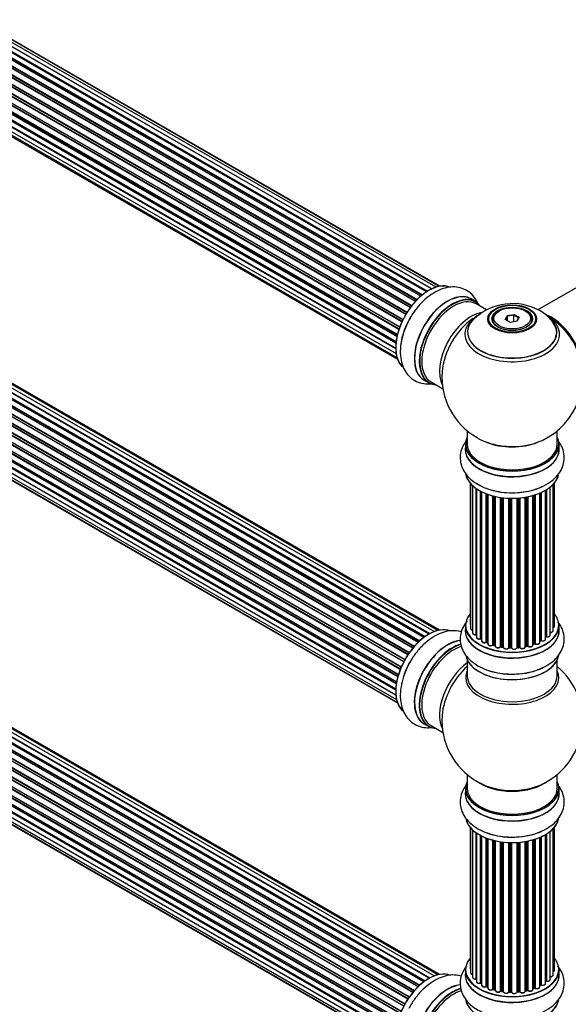
# Model space of a CAD drawing. Units: millimetres. Extents: x 0 to 1539, y 0 to 3520.
# Drawn here: x 411 to 606, y 905 to 1255 of the extents above; entities that cross this region are included whole.
import ezdxf
from ezdxf import colors
from ezdxf.entities.mleader import LeaderData, LeaderLine
from ezdxf.math import Vec2, Vec3

# ---------------------------------------------------------------- set-up
doc = ezdxf.new("R2010")
doc.units = ezdxf.units.MM
doc.layers.add('DV7_Défaut', color=7, linetype='Continuous')
doc.layers.add('Défaut', color=7, linetype='Continuous')

# ---------------------------------------------------------------- blocks, each defined once
blk = doc.blocks.new('_DOT')
at = {"color": 0}
blk.add_line((0, 0), (-1, 0), dxfattribs=at)
at = {"color": 0, "const_width": 0.333}
blk.add_lwpolyline([(-0.1665, 0, 1), (0.1665, 0, 1)], format="xyb", close=True, dxfattribs=at)
blk = doc.blocks.new('SE6')
at = {"layer": 'DV7_Défaut', "color": 7, "linetype": 'Continuous'}
for p, q in [((558.67, 1159.6), (231.17, 1348.68)), ((559.71, 1159.87), (232.96, 1348.52)), ((553.26, 1156.43), (225.08, 1345.91)), ((553.6, 1156.71), (225.81, 1345.96)), ((225.94, 1346.18), (553.8, 1156.88)), ((555.23, 1157.92), (227.14, 1347.34)), ((555.39, 1158.02), (227.88, 1347.1)), ((228.03, 1347.3), (555.62, 1158.17)), ((557.09, 1158.97), (229.2, 1348.28)), ((230.06, 1347.89), (557.19, 1159.02)), ((559.94, 1159.92), (234.5, 1347.81)), ((549.49, 1152.34), (221.32, 1341.8)), ((221.51, 1341.87), (549.58, 1152.46)), ((549.92, 1152.91), (221.87, 1342.31)), ((221.94, 1342.54), (550.07, 1153.09)), ((551.31, 1154.55), (223.11, 1344.03)), ((223.39, 1343.97), (551.37, 1154.61)), ((551.73, 1154.99), (223.78, 1344.34)), ((223.88, 1344.57), (551.91, 1155.18)), ((547.86, 1149.88), (219.69, 1339.35)), ((219.87, 1339.47), (547.96, 1150.04)), ((548.26, 1150.54), (220.17, 1339.96)), ((220.2, 1340.19), (548.37, 1150.72)), ((217.57, 1334.95), (545.75, 1145.47)), ((545.71, 1145.35), (217.68, 1334.74)), ((546.5, 1147.26), (218.34, 1336.72)), ((218.51, 1336.88), (546.59, 1147.46)), ((218.75, 1337.61), (546.92, 1148.14)), ((546.84, 1147.98), (218.75, 1337.4)), ((216.73, 1332.28), (544.92, 1142.8)), ((544.74, 1142.02), (216.78, 1331.37)), ((216.92, 1331.58), (544.8, 1142.28)), ((544.91, 1142.77), (217, 1332.09)), ((545.45, 1144.6), (217.36, 1334.02)), ((217.52, 1334.21), (545.53, 1144.83)), ((216.3, 1329.69), (544.44, 1140.24)), ((544.38, 1139.65), (216.63, 1328.87)), ((216.74, 1329.1), (544.41, 1139.92)), ((216.3, 1327.3), (544.31, 1137.92)), ((216.73, 1325.21), (544.45, 1136)), ((544.31, 1137.63), (216.93, 1326.65)), ((217, 1326.87), (544.31, 1137.9)), ((217.57, 1323.52), (544.75, 1134.62)), ((218.78, 1322.29), (544.96, 1133.97)), ((557.93, 1037.07), (230.2, 1226.28)), ((559.27, 1037.5), (232.09, 1226.4)), ((559.94, 1037.65), (233.77, 1225.96)), ((552.28, 1033.27), (224.08, 1222.75)), ((224.38, 1222.6), (552.29, 1033.28)), ((552.66, 1033.63), (224.78, 1222.93)), ((224.9, 1223.16), (552.86, 1033.81)), ((554.25, 1034.96), (226.11, 1224.41)), ((554.51, 1035.15), (226.85, 1224.32)), ((226.99, 1224.53), (554.73, 1035.31)), ((556.19, 1036.23), (228.18, 1225.61)), ((556.21, 1036.24), (228.9, 1225.21)), ((229.06, 1225.39), (556.45, 1036.37)), ((549.07, 1029.48), (220.99, 1218.9)), ((221.04, 1219.13), (549.2, 1029.67)), ((550.38, 1031.21), (222.19, 1220.69)), ((222.43, 1220.69), (550.46, 1031.3)), ((550.81, 1031.72), (222.8, 1221.1)), ((222.89, 1221.33), (550.98, 1031.91)), ((547.14, 1026.32), (218.97, 1215.78)), ((219.15, 1215.92), (547.24, 1026.5)), ((547.52, 1027.01), (219.42, 1216.43)), ((219.44, 1216.65), (547.61, 1027.17)), ((548.65, 1028.87), (220.48, 1218.33)), ((220.66, 1218.43), (548.74, 1029.01)), ((545.93, 1023.66), (217.8, 1213.11)), ((217.97, 1213.28), (546.02, 1023.88)), ((218.13, 1214.01), (546.3, 1024.54)), ((546.24, 1024.4), (218.17, 1213.81)), ((216.46, 1208.7), (544.64, 1019.22)), ((545.05, 1021.02), (217.02, 1210.41)), ((217.1, 1211.34), (545.29, 1021.86)), ((217.16, 1210.61), (545.12, 1021.27)), ((545.27, 1021.78), (217.29, 1211.14)), ((216.24, 1206.2), (544.33, 1016.77)), ((544.52, 1018.53), (216.65, 1207.82)), ((544.32, 1016.31), (216.73, 1205.45)), ((216.78, 1208.04), (544.56, 1018.79)), ((216.82, 1205.68), (544.33, 1016.59)), ((216.46, 1203.94), (544.35, 1014.63)), ((217.1, 1202.04), (544.6, 1012.96)), ((544.36, 1014.53), (217.23, 1203.39)), ((218.13, 1200.57), (544.88, 1011.92)), ((219.52, 1199.59), (544.96, 1011.7)), ((656.03, 1186.81), (594.84, 1151.49)), ((572.75, 1154.45), (571.09, 1155.41)), ((576.57, 1151.49), (572.85, 1153.64)), ((581.11, 1151.17), (580.76, 1150.97)), ((583.26, 1148.14), (583.91, 1149.56)), ((584.08, 1149.3), (583.48, 1148.01)), ((583.91, 1149.56), (586.37, 1149.94)), ((583.91, 1149.56), (584.08, 1149.3)), ((586.31, 1149.64), (584.08, 1149.3)), ((584.08, 1147.67), (584.08, 1149.3)), ((586.37, 1149.94), (586.31, 1149.64)), ((586.31, 1147.3), (586.31, 1149.64)), ((587.94, 1148.7), (586.31, 1149.64)), ((586.37, 1149.94), (588.16, 1148.9)), ((588.16, 1148.9), (587.51, 1147.48)), ((588.16, 1148.9), (587.94, 1148.7)), ((590.66, 1150.97), (590.31, 1151.17)), ((578.71, 1148.11), (578.71, 1147.59)), ((585.05, 1147.1), (583.26, 1148.14)), ((587.51, 1147.48), (585.05, 1147.1)), ((587.36, 1147.46), (587.94, 1148.7)), ((592.71, 1147.59), (592.71, 1148.11)), ((554.44, 1126.57), (556.1, 1125.61)), ((556.85, 1125.93), (561.07, 1123.49)), ((569.71, 1108.53), (569.71, 1103.86)), ((601.71, 1103.86), (601.71, 1108.53)), ((557.93, 914.59), (230.2, 1103.81)), ((559.27, 915.03), (232.09, 1103.93)), ((559.94, 915.17), (233.77, 1103.49)), ((569.06, 1103.78), (569.06, 1101.86)), ((602.36, 1101.86), (602.36, 1103.78)), ((552.28, 910.79), (224.08, 1100.27)), ((224.38, 1100.13), (552.29, 910.81)), ((552.66, 911.16), (224.78, 1100.46)), ((224.9, 1100.68), (552.86, 911.33)), ((554.25, 912.48), (226.11, 1101.94)), ((554.51, 912.67), (226.85, 1101.85)), ((226.99, 1102.06), (554.73, 912.83)), ((556.19, 913.76), (228.18, 1103.13)), ((556.21, 913.77), (228.9, 1102.74)), ((229.06, 1102.92), (556.45, 913.9)), ((549.07, 907.01), (220.99, 1096.43)), ((221.04, 1096.65), (549.2, 907.19)), ((550.38, 908.73), (222.19, 1098.21)), ((222.43, 1098.21), (550.46, 908.83)), ((550.81, 909.25), (222.8, 1098.62)), ((222.89, 1098.85), (550.98, 909.43)), ((547.14, 903.84), (218.97, 1093.31)), ((219.15, 1093.45), (547.24, 904.02)), ((547.52, 904.53), (219.42, 1093.96)), ((219.44, 1094.17), (547.61, 904.7)), ((548.65, 906.39), (220.48, 1095.86)), ((220.66, 1095.95), (548.74, 906.53)), ((545.93, 901.19), (217.8, 1090.63)), ((217.97, 1090.8), (546.02, 901.4)), ((218.13, 1091.53), (546.3, 902.07)), ((546.24, 901.93), (218.17, 1091.33)), ((570.73, 1089.95), (570.73, 1039.94)), ((570.88, 1089.77), (570.88, 1038.25)), ((600.23, 1037.43), (600.23, 1089.44)), ((600.69, 1039.09), (600.69, 1089.95)), ((216.46, 1086.22), (544.64, 896.75)), ((545.05, 898.55), (217.02, 1087.94)), ((217.1, 1088.87), (545.29, 899.38)), ((217.16, 1088.14), (545.12, 898.79)), ((545.27, 899.3), (217.29, 1088.66)), ((571.64, 1089), (571.64, 1036.62)), ((572.88, 1036.06), (572.88, 1088.01)), ((572.97, 1087.95), (572.97, 1035.11)), ((574.4, 1034.6), (574.4, 1087.08)), ((574.65, 1086.95), (574.65, 1034.56)), ((574.81, 1086.87), (574.81, 1033.8)), ((576.42, 1033.35), (576.42, 1086.15)), ((576.68, 1086.05), (576.68, 1033.34)), ((577.08, 1085.9), (577.08, 1032.74)), ((593.83, 1085.73), (593.83, 1032.82)), ((595.52, 1033.24), (595.52, 1086.36)), ((595.81, 1033.92), (595.81, 1086.49)), ((596.06, 1086.6), (596.06, 1033.94)), ((597.59, 1034.43), (597.59, 1087.41)), ((597.61, 1035.26), (597.61, 1087.42)), ((597.84, 1087.56), (597.84, 1035.3)), ((599.18, 1035.85), (599.18, 1088.49)), ((216.24, 1083.72), (544.33, 894.3)), ((544.52, 896.05), (216.65, 1085.35)), ((544.32, 893.84), (216.73, 1082.97)), ((216.78, 1085.57), (544.56, 896.32)), ((216.82, 1083.2), (544.33, 894.12)), ((578.85, 1032.37), (578.85, 1085.36)), ((579.1, 1085.3), (579.1, 1032.39)), ((579.61, 1032.24), (579.61, 1085.18)), ((579.69, 1085.16), (579.69, 1031.97)), ((581.57, 1031.7), (581.57, 1084.81)), ((581.81, 1084.77), (581.81, 1031.75)), ((582.37, 1031.67), (582.37, 1084.7)), ((582.52, 1084.68), (582.52, 1031.53)), ((584.48, 1031.37), (584.48, 1084.53)), ((584.69, 1084.52), (584.69, 1031.46)), ((585.27, 1031.44), (585.27, 1084.51)), ((585.46, 1084.5), (585.46, 1031.34)), ((587.44, 1031.4), (587.44, 1084.56)), ((587.61, 1084.57), (587.61, 1031.51)), ((588.19, 1031.56), (588.19, 1084.61)), ((588.41, 1084.63), (588.41, 1031.49)), ((590.33, 1031.71), (590.33, 1084.88)), ((590.45, 1084.9), (590.45, 1031.91)), ((591, 1032.03), (591, 1085)), ((591.24, 1085.05), (591.24, 1031.99)), ((593.07, 1032.32), (593.07, 1085.5)), ((593.09, 1085.51), (593.09, 1032.65)), ((593.58, 1032.83), (593.58, 1085.65)), ((216.46, 1081.47), (544.35, 892.16)), ((217.1, 1079.57), (544.6, 890.49)), ((544.36, 892.05), (217.23, 1080.92)), ((218.13, 1078.09), (544.88, 889.45)), ((219.52, 1077.12), (544.96, 889.22)), ((569.06, 1039.27), (569.06, 1037.36)), ((602.36, 1037.36), (602.36, 1039.27)), ((574.69, 1034.47), (574.81, 1034.38)), ((576.72, 1033.25), (577.08, 1033.08)), ((595.52, 1033.69), (595.77, 1033.83)), ((579.13, 1032.3), (579.65, 1032.15)), ((581.83, 1031.67), (582.39, 1031.58)), ((584.69, 1031.37), (585.27, 1031.35)), ((587.6, 1031.42), (588.17, 1031.48)), ((590.43, 1031.83), (590.97, 1031.95)), ((593.07, 1032.56), (593.54, 1032.74)), ((569.71, 1026.98), (569.71, 1021.39)), ((601.71, 1021.39), (601.71, 1026.98)), ((554.44, 1004.3), (556.1, 1003.34)), ((556.85, 1003.66), (561.07, 1001.22)), ((569.71, 986.26), (569.71, 981.38)), ((601.71, 981.38), (601.71, 986.26)), ((569.06, 981.3), (569.06, 979.38)), ((602.36, 979.38), (602.36, 981.3)), ((570.73, 967.47), (570.73, 917.47)), ((570.88, 967.29), (570.88, 915.78)), ((600.23, 914.95), (600.23, 966.96)), ((600.69, 916.62), (600.69, 967.47)), ((571.64, 966.53), (571.64, 914.15)), ((572.88, 913.59), (572.88, 965.54)), ((572.97, 965.48), (572.97, 912.64)), ((574.4, 912.12), (574.4, 964.61)), ((574.65, 964.48), (574.65, 912.09)), ((574.81, 964.39), (574.81, 911.33)), ((576.42, 910.87), (576.42, 963.68)), ((576.68, 963.58), (576.68, 910.87)), ((577.08, 963.43), (577.08, 910.26)), ((593.58, 910.36), (593.58, 963.18)), ((593.83, 963.26), (593.83, 910.34)), ((595.52, 910.76), (595.52, 963.89)), ((595.81, 911.45), (595.81, 964.02)), ((596.06, 964.13), (596.06, 911.47)), ((597.59, 911.96), (597.59, 964.93)), ((597.61, 912.78), (597.61, 964.94)), ((597.84, 965.08), (597.84, 912.83)), ((599.18, 913.37), (599.18, 966.02)), ((578.85, 909.89), (578.85, 962.89)), ((579.1, 962.83), (579.1, 909.92)), ((579.61, 909.77), (579.61, 962.7)), ((579.69, 962.68), (579.69, 909.5)), ((581.57, 909.22), (581.57, 962.33)), ((581.81, 962.3), (581.81, 909.28)), ((582.37, 909.19), (582.37, 962.23)), ((582.52, 962.21), (582.52, 909.06)), ((584.48, 908.9), (584.48, 962.06)), ((584.69, 962.05), (584.69, 908.98)), ((585.27, 908.96), (585.27, 962.03)), ((585.46, 962.03), (585.46, 908.87)), ((587.44, 908.93), (587.44, 962.08)), ((587.61, 962.09), (587.61, 909.03)), ((588.19, 909.09), (588.19, 962.14)), ((588.41, 962.16), (588.41, 909.02)), ((590.33, 909.24), (590.33, 962.41)), ((590.45, 962.43), (590.45, 909.44)), ((591, 909.56), (591, 962.53)), ((591.24, 962.58), (591.24, 909.52)), ((593.07, 909.84), (593.07, 963.03)), ((593.09, 963.03), (593.09, 910.17)), ((569.06, 916.8), (569.06, 914.88)), ((602.36, 914.88), (602.36, 916.8)), ((565.35, 911), (565.25, 911.05)), ((574.69, 912), (574.81, 911.91)), ((576.72, 910.78), (577.08, 910.6)), ((595.52, 911.21), (595.77, 911.36)), ((579.13, 909.83), (579.65, 909.68)), ((581.83, 909.19), (582.39, 909.11)), ((584.69, 908.9), (585.27, 908.88)), ((587.6, 908.95), (588.17, 909)), ((590.43, 909.35), (590.97, 909.47)), ((593.07, 910.09), (593.54, 910.27))]:
    blk.add_line(p, q, dxfattribs=at)
for centre, radius, start, end in [((585.79, 1133.99), 19.77, 60.1534, 133.9073), ((588.55, 1138.32), 14.65, 41.3694, 61.0781), ((585.71, 1127.74), 25, 35.2621, 57.9829), ((585.71, 1127.74), 25, 295.225, 24.7379), ((585.71, 1127.74), 25, 175.8922, 240), ((585.71, 1127.74), 25, 240, 244.775), ((574.49, 1034.11), 0.417, 61.3755, 106.3316), ((576.55, 1032.85), 0.44, 67.1253, 111.755), ((595.96, 1033.44), 0.432, 70.9821, 115.7807), ((597.78, 1034.84), 0.392, 76.1445, 118.7503), ((579, 1031.9), 0.423, 72.5316, 117.597), ((581.75, 1031.3), 0.378, 77.7794, 122.7504), ((584.66, 1031.02), 0.348, 84.5086, 123.9358), ((591.07, 1031.55), 0.404, 59.7486, 104.7265), ((593.69, 1032.33), 0.437, 65.4135, 110.0462), ((585.71, 1005.47), 25, 293.2837, 50.2082), ((585.71, 1005.47), 25, 175.8922, 240), ((585.71, 1005.47), 25, 240, 246.7163), ((574.49, 911.63), 0.417, 61.3755, 106.3316), ((576.55, 910.37), 0.44, 67.1253, 111.755), ((595.96, 910.97), 0.432, 70.9821, 115.7807), ((597.78, 912.36), 0.392, 76.1445, 118.7503), ((579, 909.43), 0.423, 72.5316, 117.597), ((581.75, 908.82), 0.378, 77.7794, 122.7504), ((584.66, 908.55), 0.348, 84.5086, 123.9358), ((591.07, 909.08), 0.404, 59.7486, 104.7265), ((593.69, 909.86), 0.437, 65.4135, 110.0462)]:
    blk.add_arc(centre, radius, start, end, dxfattribs=at)
for centre, major_axis, ratio, start_param, end_param in [((556.08, 1144.85), (-8.33, -14.42), 0.57735, 3.226914, 6.131732), ((556.01, 1144.89), (8.27, 14.33), 0.57735, 0.152597, 3.042635), ((562.77, 1140.99), (-8.33, -14.42), 0.57735, 3.141593, 6.283185), ((562.71, 1141.02), (8.35, 14.46), 0.57735, 0, 3.213107), ((564.43, 1140.03), (8.32, 14.42), 0.57735, 0, 3.141593), ((564.5, 1139.99), (-8.27, -14.33), 0.57735, 2.883065, 6.283185), ((564.85, 1139.78), (-8, -13.86), 0.57735, 3.141593, 6.283185), ((562.71, 1141.02), (8.35, 14.46), 0.57735, 6.211671, 6.283185), ((557.74, 1143.89), (8.32, 14.42), 0.57735, 1.557663, 2.339943), ((571.17, 1136.14), (8, 13.86), 0.57735, 0.463558, 2.787819), ((585.71, 1142.82), (-16.85, 0), 0.57735, 5.450323, 5.834692), ((585.71, 1148.11), (-7, 0), 0.57735, 5.497787, 6.283185), ((585.71, 1148.11), (-7, 0), 0.57735, 2.799358, 3.926991), ((599.6, 1135.76), (-7.95, 13.77), 0.57735, 3.768151, 5.656627), ((599.68, 1135.8), (8, -13.86), 0.57735, 0.548647, 2.501046), ((585.71, 1142.82), (-16.85, 0), 0.57735, 3.689009, 3.852223), ((572.73, 1135.24), (-8.48, -14.69), 0.57735, 4.013291, 5.411487), ((585.71, 1143.59), (15.89, 0), 0.57735, 2.618064, 6.283185), ((585.71, 1142.82), (-16.85, 0), 0.57735, 0, 3.689009), ((585.71, 1142.82), (-16.85, 0), 0.57735, 5.834692, 6.283185), ((585.71, 1143.46), (-15.81, 0), 0.57735, 0.374145, 3.701651), ((585.71, 1148.11), (-7, 0), 0.57735, 0, 0.342211), ((585.71, 1143.59), (15.89, 0), 0.57735, 0, 0.551117), ((599.6, 1135.76), (7.75, -13.42), 0.57735, 0.933755, 2.207838), ((564.5, 1139.99), (-8.27, -14.33), 0.57735, 0, 0.258528), ((585.71, 1103.86), (16.55, 0), 0.57735, 2.883065, 6.283185), ((585.71, 1103.78), (-16.65, 0), 0.57735, 0, 3.141593), ((585.71, 1103.86), (-16, 0), 0.57735, 0, 3.141593), ((585.71, 1112.66), (16.85, 0), 0.57735, 4.027989, 4.591581), ((585.71, 1112.02), (-16, 0), 0.57735, 0.950792, 2.178665), ((585.71, 1112.66), (16.85, 0), 0.57735, 4.591581, 5.396789), ((585.71, 1103.86), (16.55, 0), 0.57735, 0, 0.258528), ((585.71, 1101.79), (-16.69, 0), 0.57735, 6.211671, 6.283185), ((585.71, 1101.79), (-16.69, 0), 0.57735, 0, 3.213107), ((585.71, 1101.86), (16.65, 0), 0.57735, 3.141593, 6.283185), ((585.71, 1094.14), (16.65, 0), 0.57735, 3.244166, 6.13664), ((585.71, 1094.06), (-16.55, 0), 0.57735, 0.151844, 2.992197), ((585.71, 1096.06), (-16.65, 0), 0.57735, 0.718706, 2.333527), ((585.71, 1039.35), (16.55, 0), 0.57735, 2.702611, 6.283185), ((585.71, 1039.35), (16.55, 0), 0.57735, 0, 0.438981), ((556.08, 1022.57), (-8.33, -14.42), 0.57735, 3.226914, 6.131732), ((556.01, 1022.62), (8.28, 14.33), 0.57735, 0.152597, 3.042635), ((585.71, 1037.29), (-16.69, 0), 0.57735, 6.211671, 6.283185), ((585.71, 1037.29), (-16.69, 0), 0.57735, 0, 3.213107), ((585.71, 1039.27), (-16.65, 0), 0.57735, 0, 3.141593), ((585.71, 1037.36), (16.65, 0), 0.57735, 3.141593, 6.283185), ((571.73, 1039.94), (1, 0), 0.57735, 3.141593, 3.702405), ((571.88, 1038.25), (1, 0), 0.57735, 3.141593, 4.467458), ((599.23, 1037.43), (-1, 0), 0.57735, 1.521907, 3.141593), ((599.69, 1039.09), (-1, 0), 0.57735, 2.143788, 3.141593), ((562.71, 1018.75), (8.35, 14.46), 0.57735, 0.383912, 3.213107), ((562.77, 1018.72), (-8.33, -14.42), 0.57735, 3.524108, 6.283185), ((572.64, 1036.62), (1, 0), 0.57735, 3.141593, 4.95358), ((572.83, 1036.17), (-0.028, 0.198), 0.195028, 3.141733, 4.082996), ((572.93, 1035.95), (0.2, 0), 0.57735, 1.358677, 1.811988), ((573.97, 1035.11), (1, 0), 0.57735, 3.141593, 5.16302), ((585.71, 1039.35), (-14, 0), 0.57735, 0.624875, 0.688178), ((574.32, 1034.7), (-0.054, 0.193), 0.355612, 3.141936, 4.046538), ((574.49, 1034.49), (0.2, 0), 0.57735, 0.659901, 2.021427), ((574.81, 1034.63), (0.119, 0.16), 0.645075, 2.42733, 3.142059), ((575.81, 1033.8), (1, 0), 0.57735, 3.141593, 3.165557), ((575.81, 1033.8), (1, 0), 0.57735, 3.165557, 5.372459), ((576.3, 1033.44), (-0.082, 0.183), 0.500653, 3.142075, 3.982271), ((576.55, 1033.25), (0.2, 0), 0.57735, 0.869341, 2.230867), ((585.71, 1039.35), (-14, 0), 0.57735, 0.848595, 0.916011), ((585.71, 1039.52), (-14, 0), 0.57735, 0.869341, 0.910895), ((576.8, 1033.43), (0.088, 0.18), 0.52691, 2.317603, 3.141339), ((594.52, 1033.24), (-1, 0), 0.57735, 0.806006, 3.141593), ((585.71, 1039.52), (14, 0), 0.57735, -0.806175, -0.764621), ((585.71, 1038.95), (13.5, 0), 0.57735, -0.757287, -0.718281), ((585.71, 1039.35), (-14, 0), 0.57735, -3.926991, -3.870366), ((595.67, 1034), (-0.103, 0.171), 0.58922, 3.141302, 3.916384), ((595.96, 1033.84), (0.2, 0), 0.57735, 1.015446, 2.376971), ((596.59, 1034.43), (-1, 0), 0.57735, 1.015446, 3.141593), ((596.17, 1034.04), (0.067, 0.188), 0.430491, 2.264847, 3.141339), ((585.71, 1039.35), (-14, 0), 0.57735, -3.707884, -3.660635), ((597.44, 1035.32), (-0.136, 0.146), 0.693863, 3.328092, 3.782162), ((597.78, 1035.2), (0.2, 0), 0.57735, 1.224885, 2.586411), ((598.18, 1035.85), (-1, 0), 0.57735, 1.224885, 3.141593), ((597.91, 1035.41), (0.041, 0.196), 0.276836, 2.215339, 3.141486), ((564.43, 1017.76), (8.32, 14.42), 0.57735, 0.513514, 3.141593), ((564.5, 1017.72), (-8.28, -14.33), 0.57735, 3.662298, 6.283185), ((564.85, 1017.51), (-8, -13.86), 0.57735, 3.665215, 6.283185), ((578.08, 1032.74), (1, 0), 0.57735, 3.141593, 5.581899), ((585.71, 1039.35), (-14, 0), 0.57735, 1.047386, 1.127993), ((578.7, 1032.44), (-0.113, 0.165), 0.623814, 3.141022, 3.881245), ((579, 1032.29), (0.2, 0), 0.57735, 1.07878, 2.440306), ((585.71, 1039.52), (-14, 0), 0.57735, 1.07878, 1.120334), ((579.19, 1032.49), (0.059, 0.191), 0.385716, 2.24692, 3.141082), ((579.7, 1032.34), (0.054, 0.193), 0.355487, 2.236608, 3.123136), ((579.53, 1032.14), (-0.2, 0), 0.57735, 3.739839, 4.261927), ((580.69, 1031.97), (1, 0), 0.57735, 3.141593, 5.791338), ((585.71, 1039.35), (-14, 0), 0.57735, 1.263452, 1.329531), ((581.4, 1031.75), (-0.147, 0.136), 0.719711, 3.140769, 3.730427), ((581.4, 1031.75), (-0.147, 0.136), 0.719711, 3.120088, 3.140769), ((581.75, 1031.64), (0.2, 0), 0.57735, 1.28822, 2.649746), ((585.71, 1039.52), (-14, 0), 0.57735, 1.28822, 1.329774), ((581.86, 1031.87), (0.033, 0.197), 0.227664, 2.205477, 3.141203), ((582.42, 1031.78), (0.028, 0.198), 0.194894, 2.200169, 3.130313), ((582.32, 1031.56), (-0.2, 0), 0.57735, 3.219385, 4.471367), ((583.52, 1031.53), (1, 0), 0.57735, 3.141593, 6.000778), ((583.52, 1031.37), (0.8, 0), 0.57735, 3.109841, 6.000778), ((585.71, 1039.35), (-14, 0), 0.57735, 1.477195, 1.568888), ((584.29, 1031.4), (-0.179, 0.09), 0.784153, 3.140871, 3.517), ((584.67, 1031.34), (0.2, 0), 0.57735, 1.497659, 2.859185), ((585.71, 1039.52), (-14, 0), 0.57735, 1.497659, 1.539213), ((584.7, 1031.57), (0.008, 0.2), 0.059663, 2.187538, 3.141295), ((585.27, 1031.55), (0.004, 0.2), 0.025783, 2.186511, 3.1413), ((585.26, 1031.32), (0.2, 0), 0.57735, 0.177688, 1.539213), ((586.44, 1031.45), (-1, 0), 0.57735, 0.177688, 3.068625), ((585.66, 1031.36), (0.191, 0.059), 0.803641, 2.896644, 3.143542), ((586.44, 1031.28), (0.8, 0), 0.57735, 3.751456, 5.550598), ((585.71, 1039.35), (-14, 0), 0.57735, -4.589634, -4.512802), ((587.64, 1031.39), (-0.2, 0), 0.57735, 4.848692, 6.210217), ((585.71, 1039.52), (14, 0), 0.57735, -1.434494, -1.39294), ((588.15, 1031.68), (-0.021, 0.199), 0.144455, 3.141925, 4.089394), ((588.22, 1031.45), (0.2, 0), 0.57735, 0.387127, 1.748653), ((589.33, 1031.71), (-1, 0), 0.57735, 0.387127, 3.141593), ((588.59, 1031.54), (0.163, 0.115), 0.756074, 2.651188, 3.141702), ((585.71, 1039.35), (-14, 0), 0.57735, -4.376363, -4.297734), ((590.52, 1031.8), (0.2, 0), 0.57735, 1.916538, 2.805994), ((590.39, 1032.02), (-0.041, 0.196), 0.276707, 3.15725, 4.067876), ((585.71, 1039.52), (14, 0), 0.57735, -1.225054, -1.1835), ((590.92, 1032.14), (-0.046, 0.195), 0.308379, 3.142051, 4.060197), ((591.07, 1031.93), (0.2, 0), 0.57735, 0.596567, 1.958092), ((592.07, 1032.32), (-1, 0), 0.57735, 0.596567, 3.141593), ((591.4, 1032.06), (0.13, 0.152), 0.675463, 2.470206, 3.142691), ((585.71, 1039.35), (-14, 0), 0.57735, -4.15888, -4.08431), ((593.19, 1032.55), (0.2, 0), 0.57735, -4.157207, -4.011887), ((592.98, 1032.75), (-0.067, 0.188), 0.430373, 3.337597, 4.01839), ((585.71, 1039.52), (14, 0), 0.57735, -1.015615, -0.974061), ((593.46, 1032.93), (-0.073, 0.186), 0.458826, 3.142077, 4.005088), ((593.69, 1032.74), (0.2, 0), 0.57735, 0.806006, 2.167532), ((593.97, 1032.9), (0.097, 0.175), 0.56533, 2.346101, 3.141704), ((557.74, 1021.62), (8.33, 14.42), 0.57735, 1.557663, 1.869964), ((585.71, 1029.64), (16.65, 0), 0.57735, 3.256406, 6.143817), ((585.71, 1029.56), (-16.55, 0), 0.57735, 0.155077, 3.001365), ((571.17, 1013.87), (8, 13.86), 0.57735, 0.914535, 2.787819), ((572.73, 1012.97), (-8.48, -14.69), 0.57735, 4.181071, 5.411487), ((585.71, 1020.78), (-16.54, 0), 0.57735, 6.027891, 6.283185), ((585.71, 1020.78), (-16.54, 0), 0.57735, 0, 3.396887), ((585.71, 1031.55), (-16.65, 0), 0.57735, 0.975391, 2.281144), ((585.71, 1021.39), (16, 0), 0.57735, 3.141593, 6.283185), ((564.5, 1017.72), (-8.28, -14.33), 0.57735, 0, 0.258528), ((585.71, 981.38), (16.55, 0), 0.57735, 2.883065, 6.283185), ((585.71, 981.3), (-16.65, 0), 0.57735, 0, 3.141593), ((585.71, 981.38), (-16, 0), 0.57735, 0, 3.141593), ((585.71, 989.55), (-16, 0), 0.57735, 0.649818, 2.491775), ((585.71, 990.16), (16.54, 0), 0.57735, 4.071867, 4.555145), ((585.71, 990.16), (16.54, 0), 0.57735, 4.555145, 5.352911), ((585.71, 981.38), (16.55, 0), 0.57735, 0, 0.258528), ((585.71, 979.32), (-16.69, 0), 0.57735, 6.211671, 6.283185), ((585.71, 979.32), (-16.69, 0), 0.57735, 0, 3.213107), ((585.71, 979.38), (16.65, 0), 0.57735, 3.141593, 6.283185), ((585.71, 971.67), (16.65, 0), 0.57735, 3.256406, 6.143817), ((585.71, 971.58), (-16.55, 0), 0.57735, 0.155077, 3.001365), ((585.71, 973.58), (-16.65, 0), 0.57735, 0.975391, 2.281144), ((585.71, 916.88), (16.55, 0), 0.57735, 2.702611, 6.283185), ((585.71, 916.88), (16.55, 0), 0.57735, 0, 0.438981), ((556.08, 900.1), (-8.33, -14.42), 0.57735, 3.226914, 6.131732), ((556.01, 900.14), (8.27, 14.33), 0.57735, 0.152597, 3.042635), ((585.71, 914.81), (-16.69, 0), 0.57735, 6.211671, 6.283185), ((585.71, 914.81), (-16.69, 0), 0.57735, 0, 3.213107), ((585.71, 916.8), (-16.65, 0), 0.57735, 0, 3.141593), ((585.71, 914.88), (16.65, 0), 0.57735, 3.141593, 6.283185), ((571.73, 917.47), (1, 0), 0.57735, 3.141593, 3.702405), ((571.88, 915.78), (1, 0), 0.57735, 3.141593, 4.467458), ((572.64, 914.15), (1, 0), 0.57735, 3.141593, 4.95358), ((599.23, 914.95), (-1, 0), 0.57735, 1.521907, 3.141593), ((599.69, 916.62), (-1, 0), 0.57735, 2.143788, 3.141593), ((562.71, 896.27), (8.35, 14.46), 0.57735, 0.38292, 3.213107), ((562.77, 896.24), (-8.32, -14.42), 0.57735, 3.522226, 6.283185), ((572.83, 913.7), (-0.028, 0.198), 0.195028, 3.141733, 4.082996), ((572.93, 913.47), (0.2, 0), 0.57735, 1.358677, 1.811988), ((573.97, 912.64), (1, 0), 0.57735, 3.141593, 5.16302), ((585.71, 916.88), (-14, 0), 0.57735, 0.624875, 0.670163), ((574.32, 912.22), (-0.054, 0.193), 0.355612, 3.141936, 4.046538), ((574.49, 912.02), (0.2, 0), 0.57735, 0.659901, 2.021427), ((574.81, 912.16), (0.119, 0.16), 0.645075, 2.42733, 3.142059), ((575.81, 911.33), (1, 0), 0.57735, 3.141593, 3.165557), ((575.81, 911.33), (1, 0), 0.57735, 3.165557, 5.372459), ((585.71, 916.88), (-14, 0), 0.57735, 0.838309, 0.916011), ((576.3, 910.96), (-0.082, 0.183), 0.500653, 3.142075, 3.982271), ((576.55, 910.78), (0.2, 0), 0.57735, 0.869341, 2.230867), ((585.71, 917.04), (-14, 0), 0.57735, 0.869341, 0.910895), ((576.8, 910.96), (0.088, 0.18), 0.52691, 2.317603, 3.141339), ((594.52, 910.76), (-1, 0), 0.57735, 0.806006, 3.141593), ((585.71, 917.04), (14, 0), 0.57735, -0.806175, -0.764621), ((585.71, 916.47), (13.5, 0), 0.57735, -0.757287, -0.718281), ((585.71, 916.88), (-14, 0), 0.57735, -3.926991, -3.870366), ((595.67, 911.53), (-0.103, 0.171), 0.58922, 3.141302, 3.916384), ((595.96, 911.37), (0.2, 0), 0.57735, 1.015446, 2.376971), ((596.59, 911.96), (-1, 0), 0.57735, 1.015446, 3.141593), ((596.17, 911.56), (0.067, 0.188), 0.430491, 2.264847, 3.141339), ((585.71, 916.88), (-14, 0), 0.57735, -3.707884, -3.660635), ((597.44, 912.84), (-0.136, 0.146), 0.693863, 3.328092, 3.782162), ((597.78, 912.72), (0.2, 0), 0.57735, 1.224885, 2.586411), ((598.18, 913.37), (-1, 0), 0.57735, 1.224885, 3.141593), ((597.91, 912.94), (0.041, 0.196), 0.276836, 2.215339, 3.141486), ((564.43, 895.28), (8.32, 14.42), 0.57735, 0.516194, 3.141593), ((564.5, 895.24), (-8.27, -14.33), 0.57735, 3.664725, 6.283185), ((564.85, 895.04), (-8, -13.86), 0.57735, 3.665531, 6.283185), ((578.08, 910.26), (1, 0), 0.57735, 3.141593, 5.581899), ((585.71, 916.88), (-14, 0), 0.57735, 1.047386, 1.127993), ((578.7, 909.97), (-0.113, 0.165), 0.623814, 3.141022, 3.881245), ((579, 909.82), (0.2, 0), 0.57735, 1.07878, 2.440306), ((585.71, 917.04), (-14, 0), 0.57735, 1.07878, 1.120334), ((579.19, 910.02), (0.059, 0.191), 0.385716, 2.24692, 3.141082), ((579.7, 909.87), (0.054, 0.193), 0.355487, 2.236608, 3.123136), ((579.53, 909.66), (-0.2, 0), 0.57735, 3.739839, 4.261927), ((580.69, 909.5), (1, 0), 0.57735, 3.141593, 5.791338), ((585.71, 916.88), (-14, 0), 0.57735, 1.264959, 1.329531), ((581.4, 909.28), (-0.147, 0.136), 0.719711, 3.140769, 3.730427), ((581.4, 909.28), (-0.147, 0.136), 0.719711, 3.120088, 3.140769), ((581.75, 909.17), (0.2, 0), 0.57735, 1.28822, 2.649746), ((585.71, 917.04), (-14, 0), 0.57735, 1.28822, 1.329774), ((581.86, 909.39), (0.033, 0.197), 0.227664, 2.205477, 3.141203), ((582.42, 909.31), (0.028, 0.198), 0.194894, 2.200169, 3.130313), ((582.32, 909.08), (-0.2, 0), 0.57735, 3.219385, 4.471367), ((583.52, 909.06), (1, 0), 0.57735, 3.141593, 6.000778), ((583.52, 908.9), (0.8, 0), 0.57735, 3.109841, 6.000778), ((585.71, 916.88), (-14, 0), 0.57735, 1.477195, 1.568888), ((584.29, 908.93), (-0.179, 0.09), 0.784153, 3.140871, 3.517), ((584.67, 908.87), (0.2, 0), 0.57735, 1.497659, 2.859185), ((585.71, 917.04), (-14, 0), 0.57735, 1.497659, 1.539213), ((584.7, 909.1), (0.008, 0.2), 0.059663, 2.187538, 3.141295), ((585.27, 909.08), (0.004, 0.2), 0.025783, 2.186511, 3.1413), ((585.26, 908.85), (0.2, 0), 0.57735, 0.177688, 1.539213), ((586.44, 908.97), (-1, 0), 0.57735, 0.177688, 3.068625), ((585.66, 908.89), (0.191, 0.059), 0.803641, 2.896644, 3.143542), ((586.44, 908.81), (0.8, 0), 0.57735, 3.751456, 5.550598), ((585.71, 916.88), (-14, 0), 0.57735, -4.589634, -4.512802), ((587.64, 908.92), (-0.2, 0), 0.57735, 4.848692, 6.210217), ((585.71, 917.04), (14, 0), 0.57735, -1.434494, -1.39294), ((588.15, 909.2), (-0.021, 0.199), 0.144455, 3.141925, 4.089394), ((588.22, 908.97), (0.2, 0), 0.57735, 0.387127, 1.748653), ((589.33, 909.24), (-1, 0), 0.57735, 0.387127, 3.141593), ((588.59, 909.06), (0.163, 0.115), 0.756074, 2.651188, 3.141702), ((585.71, 916.88), (-14, 0), 0.57735, -4.376363, -4.297734), ((590.52, 909.33), (0.2, 0), 0.57735, 1.916538, 2.805994), ((590.39, 909.55), (-0.041, 0.196), 0.276707, 3.15725, 4.067876), ((585.71, 917.04), (14, 0), 0.57735, -1.225054, -1.1835), ((590.92, 909.67), (-0.046, 0.195), 0.308379, 3.142051, 4.060197), ((591.07, 909.45), (0.2, 0), 0.57735, 0.596567, 1.958092), ((592.07, 909.84), (-1, 0), 0.57735, 0.596567, 3.141593), ((591.4, 909.58), (0.13, 0.152), 0.675463, 2.470206, 3.142691), ((585.71, 916.88), (-14, 0), 0.57735, -4.159181, -4.08431), ((593.19, 910.08), (0.2, 0), 0.57735, -4.157207, -4.011887), ((592.98, 910.27), (-0.067, 0.188), 0.430373, 3.337597, 4.01839), ((585.71, 917.04), (14, 0), 0.57735, -1.015615, -0.974061), ((593.46, 910.45), (-0.073, 0.186), 0.458826, 3.142077, 4.005088), ((593.69, 910.26), (0.2, 0), 0.57735, 0.806006, 2.167532), ((593.97, 910.43), (0.097, 0.175), 0.56533, 2.346101, 3.141704), ((585.71, 907.16), (16.65, 0), 0.57735, 3.244166, 6.163325), ((585.71, 907.08), (-16.55, 0), 0.57735, 0.213881, 2.992197)]:
    blk.add_ellipse(centre, major_axis=major_axis, ratio=ratio, start_param=start_param, end_param=end_param, dxfattribs=at)
for centre, major_axis in [((585.71, 1148.3), (-8.68, 0)), ((585.71, 1148.36), (8.31, 0)), ((585.71, 1148.36), (-7.2, 0)), ((585.71, 1148.27), (7.1, 0)), ((585.71, 1148.52), (6.5, 0))]:
    blk.add_ellipse(centre, major_axis=major_axis, ratio=0.57735, dxfattribs=at)
for points, knots in [([(573.78, 1153.16), (573.71, 1153.37), (573.29, 1154.42), (572.3, 1156.16), (570.36, 1158.06), (567.96, 1159.31), (565.26, 1159.8), (562.49, 1159.57), (559.66, 1158.64), (556.81, 1157.03), (554.03, 1154.74), (551.55, 1151.92), (549.8, 1149.44), (549.15, 1148.07), (549, 1147.74)], [0, 0, 0, 0, 0.02108, 0.110885, 0.197288, 0.289461, 0.378604, 0.468263, 0.562495, 0.662519, 0.76618, 0.870246, 0.973949, 1, 1, 1, 1]), ([(549, 1147.74), (548.5, 1146.8), (547.53, 1144.92), (546.45, 1141.49), (545.86, 1137.87), (545.95, 1134.47), (546.69, 1131.49), (547.98, 1129.03), (549.85, 1127.03), (552.22, 1125.68), (554.73, 1125.13), (556.34, 1125.17), (557.07, 1125.26)], [0, 0, 0, 0, 0.084213, 0.197379, 0.312057, 0.429041, 0.533189, 0.631274, 0.72524, 0.825886, 0.92282, 1, 1, 1, 1]), ([(569.08, 1104.57), (568.61, 1103.9), (567.78, 1102.43), (567.12, 1099.9), (567.24, 1097.19), (568.17, 1094.61), (569.76, 1092.34), (571.74, 1090.51), (573.2, 1089.69), (573.94, 1089.3)], [0, 0, 0, 0, 0.133564, 0.277555, 0.431159, 0.579716, 0.729133, 0.88617, 1, 1, 1, 1]), ([(573.94, 1089.3), (574.26, 1089.1), (575.44, 1088.37), (578.2, 1087.43), (581.87, 1086.65), (585.78, 1086.4), (589.67, 1086.67), (593.41, 1087.46), (596.87, 1088.78), (599.76, 1090.56), (601.98, 1092.69), (603.46, 1095.04), (604.25, 1097.65), (604.24, 1100.37), (603.5, 1102.7), (602.75, 1103.98), (602.41, 1104.47)], [0, 0, 0, 0, 0.024798, 0.105841, 0.1872, 0.268275, 0.349395, 0.431035, 0.513766, 0.598161, 0.673295, 0.744056, 0.811845, 0.884454, 0.954384, 1, 1, 1, 1]), ([(569.62, 1040.76), (569.58, 1040.72), (568.96, 1039.95), (567.96, 1038.38), (567.17, 1035.76), (567.18, 1033.04), (568.01, 1030.42), (569.51, 1028.11), (571.45, 1026.26), (572.82, 1025.39), (573.51, 1024.96)], [0, 0, 0, 0, 0.009921, 0.156873, 0.297654, 0.448442, 0.593668, 0.7387, 0.890527, 1, 1, 1, 1]), ([(573.51, 1024.96), (574.12, 1024.63), (575.61, 1023.84), (578.63, 1022.79), (582.37, 1022.09), (586.28, 1021.9), (590.16, 1022.24), (593.88, 1023.1), (597.28, 1024.49), (600.11, 1026.32), (602.23, 1028.5), (603.61, 1030.89), (604.3, 1033.51), (604.17, 1036.22), (603.32, 1038.62), (602.43, 1039.97), (601.98, 1040.53)], [0, 0, 0, 0, 0.0437843, 0.1231524, 0.2022231, 0.2810335, 0.3599512, 0.4394308, 0.5200542, 0.6023333, 0.6747872, 0.7430532, 0.8087336, 0.8787991, 0.9465622, 1, 1, 1, 1]), ([(567.88, 1036.92), (567.04, 1037.21), (565.26, 1037.53), (562.49, 1037.3), (559.66, 1036.37), (556.81, 1034.76), (554.03, 1032.47), (551.55, 1029.65), (549.8, 1027.17), (549.15, 1025.8), (549, 1025.47)], [0, 0, 0, 0, 0.1254585, 0.2516434, 0.3842635, 0.5250359, 0.6709268, 0.8173867, 0.9633362, 1, 1, 1, 1]), ([(570.74, 1039.93), (570.74, 1039.86), (570.75, 1039.74), (570.83, 1039.63), (570.88, 1039.59)], [0, 0, 0, 0, 0.4950722, 1, 1, 1, 1]), ([(570.89, 1038.25), (570.89, 1038.22), (570.88, 1038.13), (570.97, 1037.95), (571.15, 1037.77), (571.39, 1037.66), (571.57, 1037.62), (571.64, 1037.61)], [0, 0, 0, 0, 0.085226, 0.31566, 0.556452, 0.839528, 1, 1, 1, 1]), ([(599.11, 1036.77), (599.24, 1036.77), (599.47, 1036.76), (599.83, 1036.87), (600.08, 1037.04), (600.22, 1037.25), (600.22, 1037.37), (600.22, 1037.42)], [0, 0, 0, 0, 0.219359, 0.453918, 0.699422, 0.890704, 1, 1, 1, 1]), ([(600.24, 1038.54), (600.31, 1038.56), (600.46, 1038.65), (600.62, 1038.81), (600.7, 1039), (600.68, 1039.08), (600.68, 1039.1)], [0, 0, 0, 0, 0.242744, 0.610092, 0.923835, 1, 1, 1, 1]), ([(571.65, 1036.61), (571.66, 1036.54), (571.67, 1036.41), (571.81, 1036.22), (572.05, 1036.06), (572.38, 1035.97), (572.67, 1035.95), (572.82, 1035.97), (572.86, 1035.97)], [0, 0, 0, 0, 0.14036, 0.309727, 0.502706, 0.722343, 0.934682, 1, 1, 1, 1]), ([(572.86, 1035.97), (572.89, 1035.98), (572.92, 1035.98), (572.96, 1035.98), (572.97, 1035.98)], [0, 0, 0, 0, 0.7181, 1, 1, 1, 1]), ([(572.98, 1035.11), (572.98, 1035.08), (572.97, 1034.99), (573.06, 1034.81), (573.24, 1034.64), (573.53, 1034.5), (573.89, 1034.44), (574.2, 1034.46), (574.34, 1034.5), (574.37, 1034.51)], [0, 0, 0, 0, 0.054729, 0.205716, 0.363677, 0.549373, 0.748432, 0.946333, 1, 1, 1, 1]), ([(574.82, 1033.78), (574.83, 1033.71), (574.84, 1033.58), (575, 1033.39), (575.24, 1033.24), (575.58, 1033.14), (575.96, 1033.13), (576.24, 1033.19), (576.36, 1033.24), (576.38, 1033.25)], [0, 0, 0, 0, 0.119751, 0.258882, 0.418735, 0.599336, 0.78198, 0.957872, 1, 1, 1, 1]), ([(593.87, 1032.73), (593.98, 1032.68), (594.17, 1032.59), (594.56, 1032.56), (594.94, 1032.61), (595.25, 1032.75), (595.44, 1032.95), (595.53, 1033.13), (595.51, 1033.22), (595.51, 1033.24)], [0, 0, 0, 0, 0.163431, 0.33588, 0.507211, 0.6824, 0.83769, 0.970197, 1, 1, 1, 1]), ([(596.1, 1033.85), (596.22, 1033.82), (596.43, 1033.76), (596.82, 1033.77), (597.18, 1033.87), (597.44, 1034.05), (597.58, 1034.25), (597.58, 1034.37), (597.58, 1034.42)], [0, 0, 0, 0, 0.178638, 0.367774, 0.558101, 0.756715, 0.911668, 1, 1, 1, 1]), ([(597.87, 1035.22), (598, 1035.2), (598.23, 1035.17), (598.61, 1035.23), (598.92, 1035.37), (599.11, 1035.56), (599.19, 1035.75), (599.18, 1035.83), (599.17, 1035.85)], [0, 0, 0, 0, 0.194642, 0.401228, 0.613182, 0.801131, 0.961493, 1, 1, 1, 1]), ([(577.1, 1032.73), (577.09, 1032.7), (577.09, 1032.6), (577.18, 1032.42), (577.38, 1032.25), (577.67, 1032.12), (578.05, 1032.06), (578.42, 1032.1), (578.68, 1032.19), (578.78, 1032.26), (578.81, 1032.28)], [0, 0, 0, 0, 0.053738, 0.178835, 0.311933, 0.468213, 0.634064, 0.798768, 0.96021, 1, 1, 1, 1]), ([(579.7, 1031.93), (579.71, 1031.85), (579.75, 1031.71), (579.92, 1031.52), (580.19, 1031.38), (580.54, 1031.3), (580.93, 1031.31), (581.3, 1031.41), (581.45, 1031.54), (581.54, 1031.62)], [0, 0, 0, 0, 0.114882, 0.235077, 0.375682, 0.530428, 0.685181, 0.840506, 1, 1, 1, 1]), ([(582.39, 1031.58), (582.41, 1031.58), (582.45, 1031.57), (582.5, 1031.55), (582.51, 1031.54), (582.52, 1031.54)], [0, 0, 0, 0, 0.4144833, 0.7891682, 1, 1, 1, 1]), ([(585.27, 1031.35), (585.3, 1031.35), (585.35, 1031.35), (585.41, 1031.33), (585.45, 1031.31), (585.47, 1031.3), (585.47, 1031.29), (585.47, 1031.29)], [0, 0, 0, 0, 0.247075, 0.475825, 0.683801, 0.882709, 1, 1, 1, 1]), ([(587.43, 1031.37), (587.43, 1031.37), (587.43, 1031.37), (587.44, 1031.37), (587.47, 1031.39), (587.53, 1031.41), (587.57, 1031.42), (587.6, 1031.42)], [0, 0, 0, 0, 0.008213, 0.244361, 0.476111, 0.711272, 1, 1, 1, 1]), ([(588.17, 1031.48), (588.2, 1031.48), (588.25, 1031.48), (588.33, 1031.47), (588.39, 1031.45), (588.42, 1031.43), (588.43, 1031.42), (588.43, 1031.42), (588.43, 1031.42)], [0, 0, 0, 0, 0.21209, 0.430658, 0.617848, 0.788823, 0.96467, 1, 1, 1, 1]), ([(588.43, 1031.42), (588.5, 1031.34), (588.64, 1031.2), (588.97, 1031.08), (589.34, 1031.03), (589.73, 1031.08), (590.04, 1031.22), (590.25, 1031.41), (590.33, 1031.6), (590.33, 1031.69), (590.33, 1031.71)], [0, 0, 0, 0, 0.1435644, 0.2817451, 0.4273952, 0.5720047, 0.719436, 0.8521926, 0.9649367, 1, 1, 1, 1]), ([(590.32, 1031.78), (590.32, 1031.78), (590.33, 1031.79), (590.37, 1031.81), (590.41, 1031.82), (590.43, 1031.83)], [0, 0, 0, 0, 0.32238, 0.6526, 1, 1, 1, 1]), ([(591.27, 1031.9), (591.37, 1031.84), (591.54, 1031.73), (591.91, 1031.65), (592.29, 1031.65), (592.66, 1031.76), (592.91, 1031.93), (593.05, 1032.14), (593.05, 1032.26), (593.05, 1032.31)], [0, 0, 0, 0, 0.15343, 0.311937, 0.470561, 0.629655, 0.795592, 0.925379, 1, 1, 1, 1]), ([(549, 1025.47), (548.5, 1024.53), (547.53, 1022.65), (546.45, 1019.22), (545.86, 1015.6), (545.95, 1012.2), (546.69, 1009.22), (547.98, 1006.76), (549.85, 1004.76), (552.22, 1003.41), (554.73, 1002.86), (556.34, 1002.9), (557.07, 1002.99)], [0, 0, 0, 0, 0.084213, 0.197379, 0.312057, 0.429041, 0.533189, 0.631274, 0.72524, 0.825886, 0.92282, 1, 1, 1, 1]), ([(569.08, 982.09), (568.68, 981.53), (567.89, 980.18), (567.17, 977.79), (567.18, 975.07), (568.01, 972.44), (569.51, 970.13), (571.45, 968.29), (572.82, 967.42), (573.51, 966.99)], [0, 0, 0, 0, 0.115186, 0.262928, 0.421171, 0.573578, 0.725781, 0.885114, 1, 1, 1, 1]), ([(573.51, 966.99), (574.12, 966.66), (575.61, 965.87), (578.63, 964.82), (582.37, 964.12), (586.28, 963.93), (590.16, 964.27), (593.88, 965.13), (597.28, 966.52), (600.11, 968.35), (602.23, 970.53), (603.61, 972.91), (604.3, 975.54), (604.17, 978.25), (603.39, 980.43), (602.68, 981.61), (602.4, 982)], [0, 0, 0, 0, 0.044556, 0.125324, 0.205789, 0.285989, 0.366299, 0.44718, 0.529225, 0.612955, 0.686687, 0.756157, 0.822995, 0.894297, 0.963255, 1, 1, 1, 1]), ([(569.59, 918.25), (569.47, 918.11), (568.79, 917.25), (567.81, 915.55), (567.12, 912.92), (567.24, 910.21), (568.17, 907.63), (569.76, 905.36), (571.74, 903.53), (573.2, 902.72), (573.94, 902.32)], [0, 0, 0, 0, 0.02791, 0.171088, 0.308843, 0.455795, 0.597918, 0.740864, 0.8911, 1, 1, 1, 1]), ([(573.94, 902.32), (574.26, 902.12), (575.44, 901.39), (578.2, 900.46), (581.87, 899.67), (585.78, 899.42), (589.67, 899.69), (593.41, 900.49), (596.87, 901.81), (599.76, 903.58), (601.98, 905.71), (603.46, 908.06), (604.25, 910.67), (604.24, 913.4), (603.41, 916), (602.44, 917.5), (601.87, 918.2)], [0, 0, 0, 0, 0.024246, 0.103484, 0.183031, 0.262301, 0.341615, 0.421437, 0.502327, 0.584842, 0.658303, 0.727488, 0.793768, 0.86476, 0.933133, 1, 1, 1, 1]), ([(567.66, 914.52), (566.88, 914.76), (565.18, 915.05), (562.49, 914.82), (559.66, 913.9), (556.81, 912.28), (554.03, 910), (551.55, 907.17), (549.8, 904.69), (549.15, 903.32), (549, 903)], [0, 0, 0, 0, 0.1157904, 0.2433703, 0.3774566, 0.5197852, 0.6672889, 0.815368, 0.9629309, 1, 1, 1, 1]), ([(570.74, 917.46), (570.74, 917.39), (570.75, 917.27), (570.83, 917.16), (570.88, 917.11)], [0, 0, 0, 0, 0.495072, 1, 1, 1, 1]), ([(570.89, 915.78), (570.89, 915.75), (570.88, 915.65), (570.97, 915.48), (571.15, 915.3), (571.39, 915.19), (571.57, 915.15), (571.64, 915.14)], [0, 0, 0, 0, 0.0852262, 0.3156598, 0.5564517, 0.839528, 1, 1, 1, 1]), ([(571.65, 914.13), (571.66, 914.07), (571.67, 913.94), (571.81, 913.75), (572.05, 913.59), (572.38, 913.49), (572.67, 913.48), (572.82, 913.49), (572.86, 913.5)], [0, 0, 0, 0, 0.14036, 0.309727, 0.502706, 0.722343, 0.934682, 1, 1, 1, 1]), ([(599.11, 914.29), (599.24, 914.29), (599.47, 914.29), (599.83, 914.39), (600.08, 914.57), (600.22, 914.78), (600.22, 914.9), (600.22, 914.95)], [0, 0, 0, 0, 0.219359, 0.453918, 0.699422, 0.890704, 1, 1, 1, 1]), ([(600.24, 916.06), (600.31, 916.09), (600.46, 916.17), (600.62, 916.34), (600.7, 916.52), (600.68, 916.61), (600.68, 916.63)], [0, 0, 0, 0, 0.242744, 0.610092, 0.923835, 1, 1, 1, 1]), ([(572.86, 913.5), (572.89, 913.5), (572.92, 913.51), (572.96, 913.5), (572.97, 913.5)], [0, 0, 0, 0, 0.7181, 1, 1, 1, 1]), ([(572.98, 912.64), (572.98, 912.61), (572.97, 912.51), (573.06, 912.34), (573.24, 912.16), (573.53, 912.03), (573.89, 911.96), (574.2, 911.99), (574.34, 912.02), (574.37, 912.03)], [0, 0, 0, 0, 0.054729, 0.205716, 0.363677, 0.549373, 0.748432, 0.946333, 1, 1, 1, 1]), ([(574.82, 911.31), (574.83, 911.24), (574.84, 911.11), (575, 910.92), (575.24, 910.76), (575.58, 910.67), (575.96, 910.66), (576.24, 910.72), (576.36, 910.77), (576.38, 910.78)], [0, 0, 0, 0, 0.119751, 0.258882, 0.418735, 0.599336, 0.78198, 0.957872, 1, 1, 1, 1]), ([(593.87, 910.25), (593.98, 910.2), (594.17, 910.12), (594.56, 910.08), (594.94, 910.14), (595.25, 910.28), (595.44, 910.48), (595.53, 910.66), (595.51, 910.75), (595.51, 910.76)], [0, 0, 0, 0, 0.163431, 0.33588, 0.507211, 0.6824, 0.83769, 0.970197, 1, 1, 1, 1]), ([(596.1, 911.38), (596.22, 911.34), (596.43, 911.28), (596.82, 911.3), (597.18, 911.4), (597.44, 911.57), (597.58, 911.78), (597.58, 911.9), (597.58, 911.95)], [0, 0, 0, 0, 0.178638, 0.367774, 0.558101, 0.756715, 0.911668, 1, 1, 1, 1]), ([(597.87, 912.74), (598, 912.72), (598.23, 912.7), (598.61, 912.75), (598.92, 912.89), (599.11, 913.09), (599.19, 913.27), (599.18, 913.36), (599.17, 913.38)], [0, 0, 0, 0, 0.194642, 0.401228, 0.613182, 0.801131, 0.961493, 1, 1, 1, 1]), ([(577.1, 910.26), (577.09, 910.22), (577.09, 910.12), (577.18, 909.95), (577.38, 909.77), (577.67, 909.64), (578.05, 909.59), (578.42, 909.62), (578.68, 909.72), (578.78, 909.78), (578.81, 909.8)], [0, 0, 0, 0, 0.053738, 0.178835, 0.311933, 0.468213, 0.634064, 0.798768, 0.96021, 1, 1, 1, 1]), ([(579.7, 909.46), (579.71, 909.38), (579.75, 909.24), (579.92, 909.05), (580.19, 908.91), (580.54, 908.83), (580.93, 908.84), (581.3, 908.94), (581.45, 909.07), (581.54, 909.14)], [0, 0, 0, 0, 0.114882, 0.235077, 0.375682, 0.530428, 0.685181, 0.840506, 1, 1, 1, 1]), ([(582.39, 909.11), (582.41, 909.1), (582.45, 909.09), (582.5, 909.08), (582.51, 909.07), (582.52, 909.06)], [0, 0, 0, 0, 0.414483, 0.789168, 1, 1, 1, 1]), ([(585.27, 908.88), (585.3, 908.88), (585.35, 908.87), (585.41, 908.86), (585.45, 908.84), (585.47, 908.82), (585.47, 908.82), (585.47, 908.82)], [0, 0, 0, 0, 0.2470746, 0.4758254, 0.6838008, 0.8827089, 1, 1, 1, 1]), ([(587.43, 908.89), (587.43, 908.89), (587.43, 908.89), (587.44, 908.9), (587.47, 908.92), (587.53, 908.94), (587.57, 908.95), (587.6, 908.95)], [0, 0, 0, 0, 0.008213, 0.244361, 0.476111, 0.711272, 1, 1, 1, 1]), ([(588.17, 909), (588.2, 909), (588.25, 909.01), (588.33, 908.99), (588.39, 908.97), (588.42, 908.95), (588.43, 908.95), (588.43, 908.95), (588.43, 908.95)], [0, 0, 0, 0, 0.21209, 0.430658, 0.617848, 0.788823, 0.96467, 1, 1, 1, 1]), ([(588.43, 908.95), (588.5, 908.86), (588.64, 908.73), (588.97, 908.6), (589.34, 908.56), (589.73, 908.61), (590.04, 908.74), (590.25, 908.93), (590.33, 909.12), (590.33, 909.22), (590.33, 909.24)], [0, 0, 0, 0, 0.143564, 0.281745, 0.427395, 0.572005, 0.719436, 0.852193, 0.964937, 1, 1, 1, 1]), ([(590.32, 909.3), (590.32, 909.31), (590.33, 909.32), (590.37, 909.34), (590.41, 909.35), (590.43, 909.35)], [0, 0, 0, 0, 0.32238, 0.6526, 1, 1, 1, 1]), ([(591.27, 909.43), (591.37, 909.36), (591.54, 909.25), (591.91, 909.17), (592.29, 909.18), (592.66, 909.28), (592.91, 909.45), (593.05, 909.66), (593.05, 909.78), (593.05, 909.83)], [0, 0, 0, 0, 0.15343, 0.311937, 0.470561, 0.629655, 0.795592, 0.925379, 1, 1, 1, 1])]:
    blk.add_open_spline(points, degree=3, knots=knots, dxfattribs=at)
for points in [[(579.65, 1032.15), (579.67, 1032.15), (579.68, 1032.14), (579.69, 1032.14)], [(579.65, 909.68), (579.67, 909.67), (579.68, 909.67), (579.69, 909.66)]]:
    blk.add_open_spline(points, degree=3, dxfattribs=at)
for points, weights in [([(587.61, 1031.51), (587.61, 1031.43), (587.6, 1031.42)], [1, 0.826897729878, 0.858405153642]), ([(587.61, 909.03), (587.61, 908.95), (587.6, 908.95)], [1, 0.826897729879, 0.858405153642])]:
    blk.add_rational_spline(points, weights, degree=2, dxfattribs=at)

msp = doc.modelspace()

# ---------------------------------------------------------------- block references
at = {"layer": 'Défaut'}
msp.add_blockref('SE6', (0, 0), dxfattribs=at)

# ---------------------------------------------------------------- leaders
at = {"layer": 'Défaut', "color": 7, "linetype": 'Continuous'}
ml = msp.add_multileader_mtext('Standard', dxfattribs=at)
ml.set_content('{\\pxsm0.9;\\fSolid Edge ISO|b1||i0||c0|p34;\\W1.;28/08/2019\\P}', color=256)
ml.set_leader_properties()
ml.set_arrow_properties(name='DOT')
ml.build(insert=Vec2(0, 0))
ml.multileader.update_dxf_attribs({"leader_type": 0, "dogleg_length": 0, "arrow_head_size": 12})
ctx = ml.context
ctx.base_point, ctx.char_height, ctx.arrow_head_size, ctx.landing_gap_size = Vec3(1160.35, 3512.9), 12, 12, 4.2
notes = []
notes.append((ctx, [(0, (0, 0, 0), (0, 0), (1, 0), 1, [])]))
ctx.mtext.insert = Vec3(1162.35, 3519.02)
ml = msp.add_multileader_mtext('Standard', dxfattribs=at)
ml.set_content('{\\pxsm0.9;\\fArial|b1||i0||c0|p34;\\W1.;TWF8H2\\P}', color=256)
ml.set_leader_properties()
ml.set_arrow_properties(name='DOT')
ml.build(insert=Vec2(0, 0))
ml.multileader.update_dxf_attribs({"leader_type": 0, "dogleg_length": 0, "arrow_head_size": 12})
ctx = ml.context
ctx.base_point, ctx.char_height, ctx.arrow_head_size, ctx.landing_gap_size = Vec3(441.22, 3512.72), 12, 12, 4.2
notes.append((ctx, [(0, (0, 0, 0), (0, 0), (1, 0), 1, [])]))
ctx.mtext.insert = Vec3(443.22, 3518.83)
for ctx, leaders in notes:
    for number, flags, end, landing, length, lines in leaders:
        leader = LeaderData()
        leader.index, (leader.has_last_leader_line, leader.has_dogleg_vector, leader.attachment_direction) = number, flags
        leader.last_leader_point, leader.dogleg_vector, leader.dogleg_length = Vec3(end), Vec3(landing), length
        for number, points, colour, breaks in lines:
            line = LeaderLine()
            line.index, line.vertices, line.color, line.breaks = number, Vec3.list(points), colors.encode_raw_color(colour), breaks
            leader.lines.append(line)
        ctx.leaders.append(leader)

doc.saveas('drawing.dxf')
